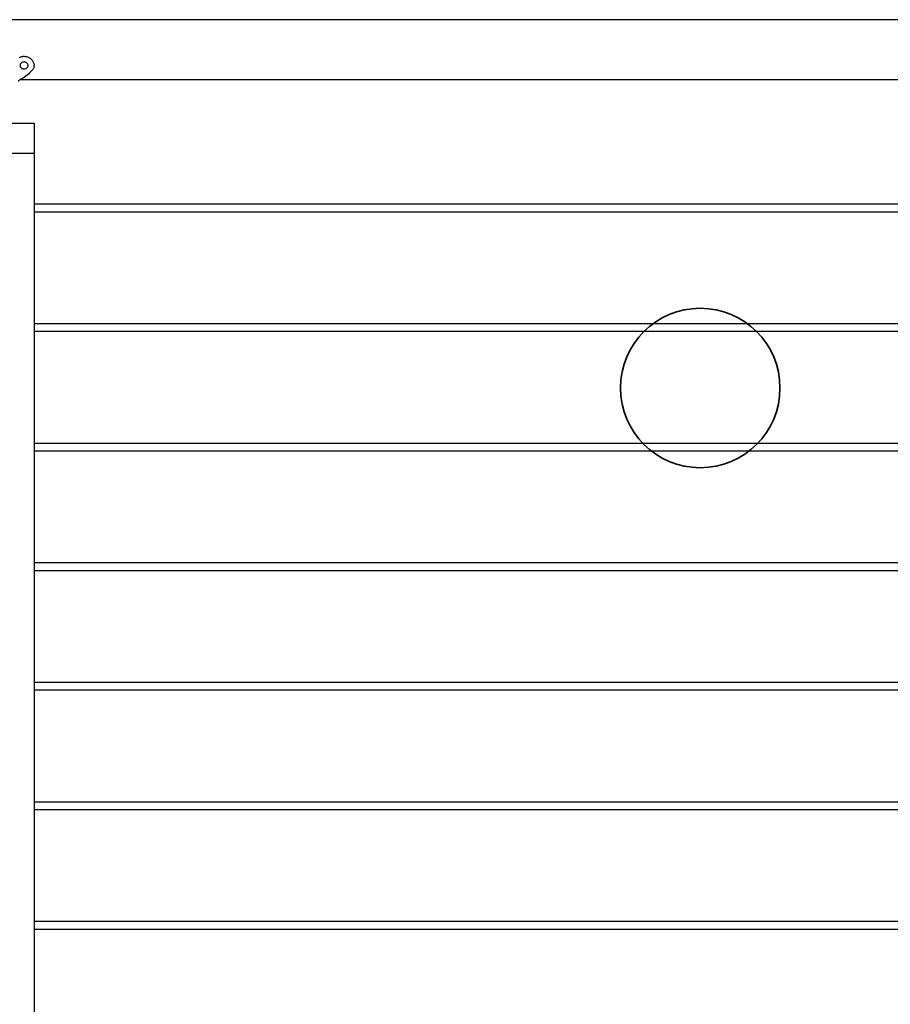
# Model space of a CAD drawing. Units: inches. Extents: x -596 to 760, y -435 to 211.
# Drawn here: x -355 to -333, y -364 to -339 of the extents above; entities that cross this region are included whole.
import ezdxf

# ---------------------------------------------------------------- set-up
doc = ezdxf.new("R2010")
doc.units = ezdxf.units.IN
doc.header["$LTSCALE"] = 0.5
doc.header["$MEASUREMENT"] = 0
doc.layers.add('CABLE INFILL', color=1, linetype='Continuous')
doc.layers.add('RAILING', color=5, linetype='Continuous')
doc.layers.add('TEXT', color=7, linetype='Continuous', lineweight=35)

msp = doc.modelspace()

# ---------------------------------------------------------------- linework, layer by layer
at = {"layer": 'CABLE INFILL'}
for points in [[(-317.848, -343.474), (-354.933, -343.474)], [(-354.933, -343.661), (-317.848, -343.661)], [(-317.848, -346.474), (-354.933, -346.474)], [(-354.933, -346.661), (-317.848, -346.661)], [(-317.848, -349.474), (-354.933, -349.474)], [(-354.933, -349.661), (-317.848, -349.661)], [(-317.848, -352.474), (-354.933, -352.474)], [(-354.933, -352.661), (-317.848, -352.661)], [(-317.848, -355.474), (-354.933, -355.474)], [(-354.933, -355.661), (-317.848, -355.661)], [(-317.848, -358.474), (-354.933, -358.474)], [(-354.933, -358.661), (-317.848, -358.661)], [(-317.848, -361.474), (-354.933, -361.474)], [(-354.933, -361.661), (-317.848, -361.661)]]:
    msp.add_open_spline(points, degree=1, dxfattribs=at)
at = {"layer": 'RAILING'}
for p, q in [((-357.433, -341.443), (-354.933, -341.443)), ((-354.933, -341.443), (-354.933, -342.193)), ((-357.433, -342.193), (-354.933, -342.193)), ((-355.433, -342.193), (-354.933, -342.193)), ((-354.933, -342.193), (-354.933, -380.85))]:
    msp.add_line(p, q, dxfattribs=at)
for points, degree in [([(-312.383, -338.843), (-400.508, -338.843)], 1), ([(-354.976, -340.107), (-355.02, -340.154), (-355.109, -340.247), (-355.197, -340.301), (-355.242, -340.328)], 3), ([(-354.933, -339.993), (-354.933, -339.975)], 1), ([(-355.268, -340.343), (-317.297, -340.343)], 1)]:
    msp.add_open_spline(points, degree=degree, dxfattribs=at)
for points, knots in [([(-355.3, -339.79), (-355.275, -339.78), (-355.223, -339.759), (-355.138, -339.761), (-355.059, -339.788), (-354.993, -339.839), (-354.948, -339.906), (-354.929, -339.979), (-354.936, -340.051), (-354.962, -340.088), (-354.976, -340.107)], [0, 0, 0, 0, 0.125024, 0.250039, 0.375059, 0.500074, 0.625073, 0.750053, 0.875018, 1, 1, 1, 1]), ([(-355.183, -340.077), (-355.196, -340.076), (-355.222, -340.074), (-355.256, -340.055), (-355.279, -340.027), (-355.287, -339.994), (-355.279, -339.959), (-355.256, -339.928), (-355.222, -339.908), (-355.183, -339.901), (-355.143, -339.908), (-355.109, -339.928), (-355.086, -339.959), (-355.078, -339.994), (-355.086, -340.027), (-355.109, -340.055), (-355.143, -340.074), (-355.169, -340.076), (-355.183, -340.077)], [0, 0, 0, 0, 0.062503, 0.125005, 0.187508, 0.250011, 0.312514, 0.375016, 0.437519, 0.500022, 0.562524, 0.625027, 0.687529, 0.750032, 0.812534, 0.875035, 0.937548, 1, 1, 1, 1]), ([(-355.242, -340.328), (-355.266, -340.341), (-355.315, -340.368), (-355.334, -340.382), (-355.32, -340.371), (-355.282, -340.35), (-355.268, -340.343)], [0, 0, 0, 0, 0.2786257, 0.5571379, 0.8356487, 1, 1, 1, 1])]:
    msp.add_open_spline(points, degree=3, knots=knots, dxfattribs=at)
at = {"layer": 'TEXT'}
msp.add_circle((-338.221, -348.084), 2, dxfattribs=at)

doc.saveas('drawing.dxf')
